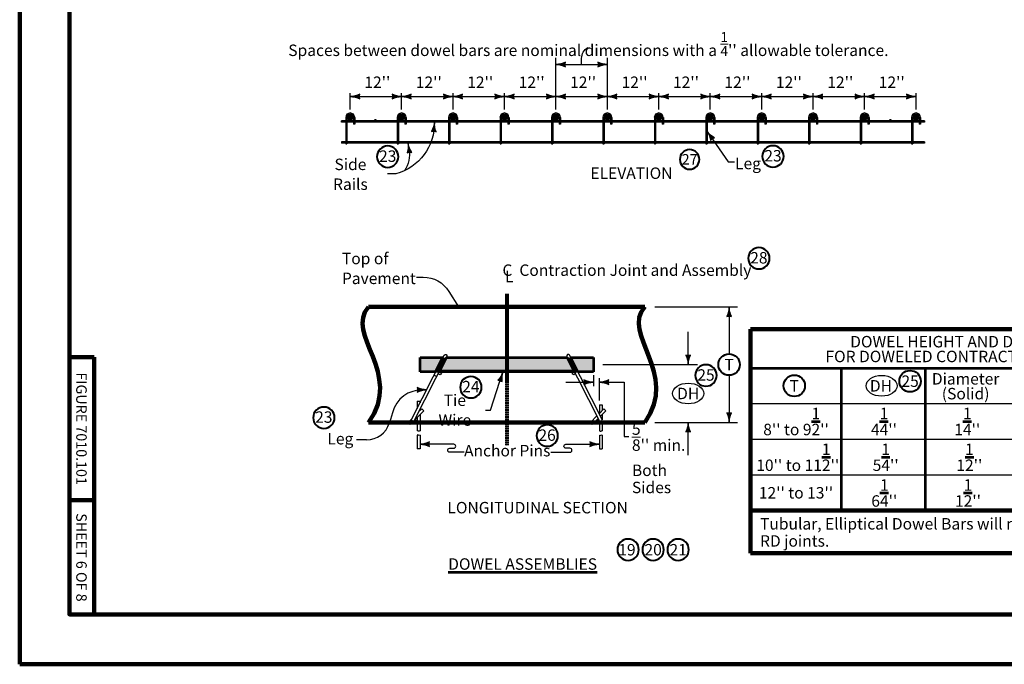
# Model space of a CAD drawing. Extents: x -2135039 to -2106495, y -2139150 to -2136566.
# Drawn here: x -2117039 to -2114972, y -2139150 to -2137798 of the extents above; entities that cross this region are included whole.
import ezdxf
from ezdxf.enums import TextEntityAlignment as Align

# ---------------------------------------------------------------- set-up
doc = ezdxf.new("R2010")
doc.units = 0
doc.header["$MEASUREMENT"] = 0
doc.linetypes.add('DGN Style 2', pattern=[0.135063, 0.081038, -0.054025])
doc.linetypes.add('DGN Style 4', pattern=[0.216236, 0.108051, -0.054025, 0.000135063, -0.054025])
doc.layers.add('dsnShtPlotShapeBatchPrint', color=140, linetype='Continuous', lineweight=140, plot=False)
for name, color, linetype, lineweight in [('dsnStdBlock', 7, 'Continuous', 140), ('dsnStdBorder', 7, 'Continuous', 140), ('dsnStdLabel', 140, 'Continuous', 53), ('Level 1', 7, 'Continuous', 0), ('Level 2', 7, 'Continuous', 0), ('Level 3', 7, 'Continuous', 0), ('Level 5', 7, 'Continuous', 0), ('Level 8', 7, 'Continuous', 0)]:
    doc.layers.add(name, color=color, linetype=linetype, lineweight=lineweight)
doc.styles.add('Style-Arial', font='arial.ttf')

# ---------------------------------------------------------------- blocks, each defined once
blk = doc.blocks.new('NOTCIR_1')
at = {"layer": 'Level 2', "color": 6, "linetype": 'Continuous', "lineweight": 40, "extrusion": (0, 0, -1)}
blk.add_circle((0, 0), 1.5, dxfattribs=at)
blk = doc.blocks.new('LT_4')
at = {"layer": 'dsnStdLabel', "linetype": 'Continuous', "lineweight": 30, "extrusion": (0, 0, -1)}
blk.add_hatch(color=256, dxfattribs=at).paths.add_polyline_path([(20, 5, 0.156), (20, -5, 0.123106), (0, 0, 0.123106)])
at = {"layer": 'dsnStdLabel', "linetype": 'Continuous', "lineweight": 30, "flags": 128}
blk.add_lwpolyline([(-20, 5, -0.156), (-20, -5, -0.123106), (0, 0, -0.123106)], format="xyb", close=True, dxfattribs=at)
blk = doc.blocks.new('Sheet Border')
at = {"layer": 'dsnShtPlotShapeBatchPrint', "flags": 128}
blk.add_lwpolyline([(-104.5, -104.5), (3239.5, -104.5), (3239.5, 2479.5), (-104.5, 2479.5)], close=True, dxfattribs=at)
at = {"layer": 'dsnStdBorder', "color": 7, "linetype": 'Continuous', "lineweight": 211, "flags": 128}
blk.add_lwpolyline([(0, 2010), (3135, 2010), (3135, 0), (0, 0)], close=True, dxfattribs=at)

msp = doc.modelspace()

# ---------------------------------------------------------------- hatches: boundary and pattern name
at = {"layer": 'Level 2', "linetype": 'Continuous', "lineweight": 30}
h = msp.add_hatch(color=9, dxfattribs=at)
edge = h.paths.add_edge_path(flags=0)
edge.add_arc((-2116345.1, -2138002.9), 6.75, 0, 360)
h = msp.add_hatch(color=9, dxfattribs=at)
edge = h.paths.add_edge_path(flags=0)
edge.add_arc((-2116237.1, -2138002.9), 6.75, 0, 360)
h = msp.add_hatch(color=9, dxfattribs=at)
edge = h.paths.add_edge_path(flags=0)
edge.add_arc((-2116129.1, -2138002.9), 6.75, 0, 360)
h = msp.add_hatch(color=9, dxfattribs=at)
edge = h.paths.add_edge_path(flags=0)
edge.add_arc((-2116021.1, -2138002.9), 6.75, 0, 360)
h = msp.add_hatch(color=9, dxfattribs=at)
edge = h.paths.add_edge_path(flags=0)
edge.add_arc((-2115913.1, -2138002.9), 6.75, 0, 360)
h = msp.add_hatch(color=9, dxfattribs=at)
edge = h.paths.add_edge_path(flags=0)
edge.add_arc((-2115805.1, -2138002.9), 6.75, 0, 360)
h = msp.add_hatch(color=9, dxfattribs=at)
edge = h.paths.add_edge_path(flags=0)
edge.add_arc((-2115697.1, -2138002.9), 6.75, 0, 360)
h = msp.add_hatch(color=9, dxfattribs=at)
edge = h.paths.add_edge_path(flags=0)
edge.add_arc((-2115589.1, -2138002.9), 6.75, 0, 360)
h = msp.add_hatch(color=9, dxfattribs=at)
edge = h.paths.add_edge_path(flags=0)
edge.add_arc((-2115481.1, -2138002.9), 6.75, 0, 360)
h = msp.add_hatch(color=9, dxfattribs=at)
edge = h.paths.add_edge_path(flags=0)
edge.add_arc((-2115373.1, -2138002.9), 6.75, 0, 360)
h = msp.add_hatch(color=9, dxfattribs=at)
edge = h.paths.add_edge_path(flags=0)
edge.add_arc((-2115265.1, -2138002.9), 6.75, 0, 360)
h = msp.add_hatch(color=9, dxfattribs=at)
edge = h.paths.add_edge_path(flags=0)
edge.add_arc((-2115157.1, -2138002.9), 6.75, 0, 360)
at = {"layer": 'Level 2', "linetype": 'Continuous', "lineweight": 30, "extrusion": (0, 0, -1)}
for points in [[(2116165.3, -2138536.7), (2116149.9, -2138506.4), (2116198, -2138506.4), (2116198, -2138536.7)], [(2115834.5, -2138536.7), (2115834.5, -2138506.4), (2115882.6, -2138506.4), (2115867.2, -2138536.7)]]:
    msp.add_hatch(color=9, dxfattribs=at).paths.add_polyline_path(points)
at = {"layer": 'Level 2', "linetype": 'Continuous', "lineweight": 0, "extrusion": (0, 0, -1)}
msp.add_hatch(color=9, dxfattribs=at).paths.add_polyline_path([(2115874, -2138536.7), (2115889.4, -2138506.4), (2116143.1, -2138506.4), (2116158.5, -2138536.7)])
at = {"layer": 'Level 2', "linetype": 'Continuous', "lineweight": 30}
h = msp.add_hatch(color=7, dxfattribs=at)
edge = h.paths.add_edge_path(flags=0)
edge.add_arc((-2116207.6, -2138639.6), 3.03, 0, 360)
h = msp.add_hatch(color=7, dxfattribs=at)
edge = h.paths.add_edge_path(flags=0)
edge.add_arc((-2115824.9, -2138639.6), 3.03, 0, 360)

# ---------------------------------------------------------------- linework, layer by layer
at = {"layer": 'Level 1', "color": 7, "linetype": 'Continuous', "lineweight": 106}
msp.add_line((-2115504.3, -2138917.3), (-2114609.1, -2138917.3), dxfattribs=at)
at = {"layer": 'Level 2', "color": 140, "linetype": 'Continuous', "lineweight": 30}
for p, q in [((-2115913.1, -2137986.3), (-2115913.1, -2137877.8)), ((-2115859.1, -2137891.5), (-2115859.1, -2137878.7)), ((-2115805.1, -2137986.3), (-2115805.1, -2137877.8)), ((-2115913.1, -2137891.5), (-2115805.1, -2137891.5)), ((-2116345.1, -2137986.3), (-2116345.1, -2137951.7)), ((-2116237.1, -2137986.3), (-2116237.1, -2137951.7)), ((-2116129.1, -2137986.3), (-2116129.1, -2137951.7)), ((-2116021.1, -2137986.3), (-2116021.1, -2137951.7)), ((-2115697.1, -2137986.3), (-2115697.1, -2137951.7)), ((-2115589.1, -2137986.3), (-2115589.1, -2137951.7)), ((-2115481.1, -2137986.3), (-2115481.1, -2137951.7)), ((-2115373.1, -2137986.3), (-2115373.1, -2137951.7)), ((-2115265.1, -2137986.3), (-2115265.1, -2137951.7)), ((-2115157.1, -2137986.3), (-2115157.1, -2137951.7)), ((-2116345.1, -2137958.9), (-2116237.1, -2137958.9)), ((-2116237.1, -2137958.9), (-2116129.1, -2137958.9)), ((-2116129.1, -2137958.9), (-2116021.1, -2137958.9)), ((-2116021.1, -2137958.9), (-2115913.1, -2137958.9)), ((-2115913.1, -2137958.9), (-2115805.1, -2137958.9)), ((-2115805.1, -2137958.9), (-2115697.1, -2137958.9)), ((-2115697.1, -2137958.9), (-2115589.1, -2137958.9)), ((-2115589.1, -2137958.9), (-2115481.1, -2137958.9)), ((-2115481.1, -2137958.9), (-2115373.1, -2137958.9)), ((-2115373.1, -2137958.9), (-2115265.1, -2137958.9)), ((-2115265.1, -2137958.9), (-2115157.1, -2137958.9)), ((-2115595.7, -2138032), (-2115551.7, -2138096.1)), ((-2115551.7, -2138096.1), (-2115538.2, -2138096.1)), ((-2116249, -2138121.4), (-2116266.7, -2138121.4)), ((-2116206.2, -2138337.9), (-2116191.7, -2138337.9)), ((-2116138, -2138367.9), (-2116118, -2138400.3)), ((-2115705.5, -2138400.3), (-2115531.8, -2138400.3)), ((-2115549.5, -2138400.3), (-2115549.5, -2138499)), ((-2115635.5, -2138521.5), (-2115635.5, -2138452.4)), ((-2115814.3, -2138521.5), (-2115616.2, -2138521.5)), ((-2116050.3, -2138617.2), (-2116024.3, -2138536.7)), ((-2115834.5, -2138543.8), (-2115834.5, -2138566.9)), ((-2115821.9, -2138596.6), (-2115821.9, -2138550.1)), ((-2115549.5, -2138544), (-2115549.5, -2138642.7)), ((-2115892.4, -2138558.5), (-2115834.5, -2138558.5)), ((-2116192.5, -2138574.4), (-2116184.6, -2138574.4)), ((-2116256.3, -2138622.4), (-2116262.8, -2138643.9)), ((-2116060.9, -2138617.2), (-2116050.3, -2138617.2)), ((-2115705.5, -2138642.7), (-2115531.8, -2138642.7)), ((-2115635.5, -2138711.8), (-2115635.5, -2138642.7)), ((-2116310.7, -2138679.5), (-2116331.9, -2138679.5)), ((-2116127.6, -2138688.6), (-2116185.8, -2138688.6)), ((-2116136.1, -2138697), (-2116127.6, -2138697)), ((-2115892.1, -2138688.6), (-2115833.9, -2138688.6)), ((-2115883.7, -2138697), (-2115892.1, -2138697)), ((-2116106.1, -2138705.4), (-2116136.1, -2138705.4)), ((-2115923.7, -2138705.4), (-2115883.7, -2138705.4))]:
    msp.add_line(p, q, dxfattribs=at)
at = {"layer": 'Level 2', "color": 7, "linetype": 'Continuous', "lineweight": 30}
for p, q in [((-2116363.1, -2138012.4), (-2116363.1, -2138009.7)), ((-2116354.5, -2138009.7), (-2116363.1, -2138009.7)), ((-2116354.5, -2138012.4), (-2116363.1, -2138012.4)), ((-2116354.5, -2138002.9), (-2116354.5, -2138058.2)), ((-2116351.8, -2138002.9), (-2116351.8, -2138058.2)), ((-2116338.3, -2138009.7), (-2116351.8, -2138009.7)), ((-2116338.3, -2138012.4), (-2116351.8, -2138012.4)), ((-2116338.3, -2138002.9), (-2116338.3, -2138016.7)), ((-2116335.6, -2138002.9), (-2116335.6, -2138016.7)), ((-2116246.5, -2138009.7), (-2116335.6, -2138009.7)), ((-2116246.5, -2138012.4), (-2116335.6, -2138012.4)), ((-2116246.5, -2138002.9), (-2116246.5, -2138058.2)), ((-2116243.8, -2138002.9), (-2116243.8, -2138058.2)), ((-2116230.3, -2138009.7), (-2116243.8, -2138009.7)), ((-2116230.3, -2138012.4), (-2116243.8, -2138012.4)), ((-2116230.3, -2138002.9), (-2116230.3, -2138016.7)), ((-2116227.6, -2138002.9), (-2116227.6, -2138016.7)), ((-2116138.5, -2138009.7), (-2116227.6, -2138009.7)), ((-2116138.5, -2138012.4), (-2116227.6, -2138012.4)), ((-2116138.5, -2138002.9), (-2116138.5, -2138058.2)), ((-2116135.8, -2138002.9), (-2116135.8, -2138058.2)), ((-2116122.3, -2138009.7), (-2116135.8, -2138009.7)), ((-2116122.3, -2138012.4), (-2116135.8, -2138012.4)), ((-2116122.3, -2138002.9), (-2116122.3, -2138016.7)), ((-2116119.6, -2138002.9), (-2116119.6, -2138016.7)), ((-2116030.5, -2138009.7), (-2116119.6, -2138009.7)), ((-2116030.5, -2138012.4), (-2116119.6, -2138012.4)), ((-2116030.5, -2138002.9), (-2116030.5, -2138058.2)), ((-2116027.8, -2138002.9), (-2116027.8, -2138058.2)), ((-2116014.3, -2138009.7), (-2116027.8, -2138009.7)), ((-2116014.3, -2138012.4), (-2116027.8, -2138012.4)), ((-2116014.3, -2138002.9), (-2116014.3, -2138016.7)), ((-2116011.6, -2138002.9), (-2116011.6, -2138016.7)), ((-2115922.5, -2138009.7), (-2116011.6, -2138009.7)), ((-2115922.5, -2138012.4), (-2116011.6, -2138012.4)), ((-2115922.5, -2138002.9), (-2115922.5, -2138058.2)), ((-2115919.8, -2138002.9), (-2115919.8, -2138058.2)), ((-2115906.3, -2138009.7), (-2115919.8, -2138009.7)), ((-2115906.3, -2138012.4), (-2115919.8, -2138012.4)), ((-2115906.3, -2138002.9), (-2115906.3, -2138016.7)), ((-2115903.6, -2138002.9), (-2115903.6, -2138016.7)), ((-2115814.5, -2138009.7), (-2115903.6, -2138009.7)), ((-2115814.5, -2138012.4), (-2115903.6, -2138012.4)), ((-2115814.5, -2138002.9), (-2115814.5, -2138058.2)), ((-2115811.8, -2138002.9), (-2115811.8, -2138058.2)), ((-2115798.3, -2138009.7), (-2115811.8, -2138009.7)), ((-2115798.3, -2138012.4), (-2115811.8, -2138012.4)), ((-2115798.3, -2138002.9), (-2115798.3, -2138016.7)), ((-2115795.6, -2138002.9), (-2115795.6, -2138016.7)), ((-2115706.5, -2138009.7), (-2115795.6, -2138009.7)), ((-2115706.5, -2138012.4), (-2115795.6, -2138012.4)), ((-2115706.5, -2138002.9), (-2115706.5, -2138058.2)), ((-2115703.8, -2138002.9), (-2115703.8, -2138058.2)), ((-2115690.3, -2138009.7), (-2115703.8, -2138009.7)), ((-2115690.3, -2138012.4), (-2115703.8, -2138012.4)), ((-2115690.3, -2138002.9), (-2115690.3, -2138016.7)), ((-2115687.6, -2138002.9), (-2115687.6, -2138016.7)), ((-2115598.5, -2138009.7), (-2115687.6, -2138009.7)), ((-2115598.5, -2138012.4), (-2115687.6, -2138012.4)), ((-2115598.5, -2138002.9), (-2115598.5, -2138058.2)), ((-2115595.8, -2138002.9), (-2115595.8, -2138058.2)), ((-2115582.3, -2138009.7), (-2115595.8, -2138009.7)), ((-2115582.3, -2138012.4), (-2115595.8, -2138012.4)), ((-2115582.3, -2138002.9), (-2115582.3, -2138016.7)), ((-2115579.6, -2138002.9), (-2115579.6, -2138016.7)), ((-2115490.5, -2138009.7), (-2115579.6, -2138009.7)), ((-2115490.5, -2138012.4), (-2115579.6, -2138012.4)), ((-2115490.5, -2138002.9), (-2115490.5, -2138058.2)), ((-2115487.8, -2138002.9), (-2115487.8, -2138058.2)), ((-2115474.3, -2138009.7), (-2115487.8, -2138009.7)), ((-2115474.3, -2138012.4), (-2115487.8, -2138012.4)), ((-2115474.3, -2138002.9), (-2115474.3, -2138016.7)), ((-2115471.6, -2138002.9), (-2115471.6, -2138016.7)), ((-2115382.5, -2138009.7), (-2115471.6, -2138009.7)), ((-2115382.5, -2138012.4), (-2115471.6, -2138012.4)), ((-2115382.5, -2138002.9), (-2115382.5, -2138058.2)), ((-2115379.8, -2138002.9), (-2115379.8, -2138058.2)), ((-2115366.3, -2138009.7), (-2115379.8, -2138009.7)), ((-2115366.3, -2138012.4), (-2115379.8, -2138012.4)), ((-2115366.3, -2138002.9), (-2115366.3, -2138016.7)), ((-2115363.6, -2138002.9), (-2115363.6, -2138016.7)), ((-2115274.5, -2138009.7), (-2115363.6, -2138009.7)), ((-2115274.5, -2138012.4), (-2115363.6, -2138012.4)), ((-2115274.5, -2138002.9), (-2115274.5, -2138058.2)), ((-2115271.8, -2138002.9), (-2115271.8, -2138058.2)), ((-2115258.3, -2138009.7), (-2115271.8, -2138009.7)), ((-2115258.3, -2138012.4), (-2115271.8, -2138012.4)), ((-2115258.3, -2138002.9), (-2115258.3, -2138016.7)), ((-2115255.6, -2138002.9), (-2115255.6, -2138016.7)), ((-2115166.5, -2138009.7), (-2115255.6, -2138009.7)), ((-2115166.5, -2138012.4), (-2115255.6, -2138012.4)), ((-2115166.5, -2138002.9), (-2115166.5, -2138058.2)), ((-2115163.8, -2138002.9), (-2115163.8, -2138058.2)), ((-2115150.3, -2138009.7), (-2115163.8, -2138009.7)), ((-2115150.3, -2138012.4), (-2115163.8, -2138012.4)), ((-2115150.3, -2138002.9), (-2115150.3, -2138016.7)), ((-2115147.6, -2138002.9), (-2115147.6, -2138016.7)), ((-2115139.1, -2138009.7), (-2115147.6, -2138009.7)), ((-2115139.1, -2138012.4), (-2115147.6, -2138012.4)), ((-2115139.1, -2138009.7), (-2115139.1, -2138012.4)), ((-2116335.6, -2138016.7), (-2116338.3, -2138016.7)), ((-2116227.6, -2138016.7), (-2116230.3, -2138016.7)), ((-2116119.6, -2138016.7), (-2116122.3, -2138016.7)), ((-2116011.6, -2138016.7), (-2116014.3, -2138016.7)), ((-2115903.6, -2138016.7), (-2115906.3, -2138016.7)), ((-2115795.6, -2138016.7), (-2115798.3, -2138016.7)), ((-2115687.6, -2138016.7), (-2115690.3, -2138016.7)), ((-2115579.6, -2138016.7), (-2115582.3, -2138016.7)), ((-2115471.6, -2138016.7), (-2115474.3, -2138016.7)), ((-2115363.6, -2138016.7), (-2115366.3, -2138016.7)), ((-2115255.6, -2138016.7), (-2115258.3, -2138016.7)), ((-2115147.6, -2138016.7), (-2115150.3, -2138016.7)), ((-2116363.1, -2138054.2), (-2116363.1, -2138056.9)), ((-2116354.5, -2138054.2), (-2116363.1, -2138054.2)), ((-2116246.5, -2138054.2), (-2116351.8, -2138054.2)), ((-2116138.5, -2138054.2), (-2116243.8, -2138054.2)), ((-2116030.5, -2138054.2), (-2116135.8, -2138054.2)), ((-2115922.5, -2138054.2), (-2116027.8, -2138054.2)), ((-2115814.5, -2138054.2), (-2115919.8, -2138054.2)), ((-2115706.5, -2138054.2), (-2115811.8, -2138054.2)), ((-2115598.5, -2138054.2), (-2115703.8, -2138054.2)), ((-2115490.5, -2138054.2), (-2115595.8, -2138054.2)), ((-2115382.5, -2138054.2), (-2115487.8, -2138054.2)), ((-2115274.5, -2138054.2), (-2115379.8, -2138054.2)), ((-2115166.5, -2138054.2), (-2115271.8, -2138054.2)), ((-2115139.1, -2138054.2), (-2115163.8, -2138054.2)), ((-2115139.1, -2138054.2), (-2115139.1, -2138056.9)), ((-2116354.5, -2138056.9), (-2116363.1, -2138056.9)), ((-2116354.5, -2138058.2), (-2116351.8, -2138058.2)), ((-2116246.5, -2138056.9), (-2116351.8, -2138056.9)), ((-2116246.5, -2138058.2), (-2116243.8, -2138058.2)), ((-2116138.5, -2138056.9), (-2116243.8, -2138056.9)), ((-2116138.5, -2138058.2), (-2116135.8, -2138058.2)), ((-2116030.5, -2138056.9), (-2116135.8, -2138056.9)), ((-2116030.5, -2138058.2), (-2116027.8, -2138058.2)), ((-2115922.5, -2138056.9), (-2116027.8, -2138056.9)), ((-2115922.5, -2138058.2), (-2115919.8, -2138058.2)), ((-2115814.5, -2138056.9), (-2115919.8, -2138056.9)), ((-2115814.5, -2138058.2), (-2115811.8, -2138058.2)), ((-2115706.5, -2138056.9), (-2115811.8, -2138056.9)), ((-2115706.5, -2138058.2), (-2115703.8, -2138058.2)), ((-2115598.5, -2138056.9), (-2115703.8, -2138056.9)), ((-2115598.5, -2138058.2), (-2115595.8, -2138058.2)), ((-2115490.5, -2138056.9), (-2115595.8, -2138056.9)), ((-2115490.5, -2138058.2), (-2115487.8, -2138058.2)), ((-2115382.5, -2138056.9), (-2115487.8, -2138056.9)), ((-2115382.5, -2138058.2), (-2115379.8, -2138058.2)), ((-2115274.5, -2138056.9), (-2115379.8, -2138056.9)), ((-2115274.5, -2138058.2), (-2115271.8, -2138058.2)), ((-2115166.5, -2138056.9), (-2115271.8, -2138056.9)), ((-2115166.5, -2138058.2), (-2115163.8, -2138058.2)), ((-2115139.1, -2138056.9), (-2115163.8, -2138056.9)), ((-2116217.2, -2138638.4), (-2116147.6, -2138501.9)), ((-2116211.8, -2138641.2), (-2116142.3, -2138504.7)), ((-2115820.7, -2138641.2), (-2115890.3, -2138504.7)), ((-2115815.3, -2138638.4), (-2115884.9, -2138501.9)), ((-2116168.9, -2138543.6), (-2116163.5, -2138546.4)), ((-2116204.6, -2138598.1), (-2116198.5, -2138598.1)), ((-2116204.6, -2138598.1), (-2116204.6, -2138613.7)), ((-2116201.5, -2138620.9), (-2116195, -2138614.4)), ((-2116198.5, -2138598.1), (-2116198.5, -2138601.8)), ((-2116195, -2138614.4), (-2116190.8, -2138618.6)), ((-2115822.4, -2138624.6), (-2115812.2, -2138614.4)), ((-2115821.9, -2138606.1), (-2115815.8, -2138606.1)), ((-2115821.9, -2138606.1), (-2115821.9, -2138624.1)), ((-2115815.8, -2138606.1), (-2115815.8, -2138618)), ((-2115812.2, -2138614.4), (-2115808.1, -2138618.6)), ((-2115504.3, -2138603), (-2114609.1, -2138603)), ((-2115504.3, -2138603), (-2114609.1, -2138603)), ((-2116223.5, -2138643), (-2116215.3, -2138634.8)), ((-2116210.1, -2138637.8), (-2116190.8, -2138618.6)), ((-2116204.6, -2138632.3), (-2116204.6, -2138660.8)), ((-2116198.5, -2138615.1), (-2116198.5, -2138618)), ((-2116198.5, -2138626.2), (-2116198.5, -2138660.8)), ((-2115840.8, -2138643), (-2115826.9, -2138629.1)), ((-2115836.7, -2138647.1), (-2115824.1, -2138634.6)), ((-2115819.6, -2138630), (-2115808.1, -2138618.6)), ((-2115815.8, -2138626.3), (-2115815.8, -2138637.5)), ((-2116223.5, -2138643), (-2116219.4, -2138647.1)), ((-2116219.4, -2138647.1), (-2116212.9, -2138640.6)), ((-2116211.8, -2138641.2), (-2116217.2, -2138638.4)), ((-2115840.8, -2138643), (-2115836.7, -2138647.1)), ((-2115821.9, -2138639.6), (-2115821.9, -2138660.8)), ((-2115820.7, -2138641.2), (-2115815.3, -2138638.4)), ((-2115815.8, -2138638.6), (-2115815.8, -2138660.8)), ((-2116204.6, -2138669.3), (-2116204.6, -2138698)), ((-2116198.5, -2138669.3), (-2116198.5, -2138698)), ((-2115821.9, -2138669.3), (-2115821.9, -2138698)), ((-2115815.8, -2138669.3), (-2115815.8, -2138698)), ((-2115504.3, -2138678), (-2114609.1, -2138678)), ((-2116198.5, -2138698), (-2116204.6, -2138698)), ((-2115821.9, -2138698), (-2115815.8, -2138698)), ((-2115504.3, -2138753), (-2114609.1, -2138753))]:
    msp.add_line(p, q, dxfattribs=at)
at = {"layer": 'Level 2', "color": 7, "linetype": 'DGN Style 4', "lineweight": 80}
msp.add_line((-2116016.3, -2138372.7), (-2116016.3, -2138691.3), dxfattribs=at)
at = {"layer": 'Level 2', "color": 7, "linetype": 'Continuous', "lineweight": 106}
for p, q in [((-2116306.4, -2138400.3), (-2115726.6, -2138400.3)), ((-2115504.3, -2138447), (-2114609.1, -2138447)), ((-2115504.3, -2138917.3), (-2115504.3, -2138447)), ((-2115726.6, -2138642.7), (-2116306.4, -2138642.7)), ((-2115504.3, -2138828), (-2114609.1, -2138828))]:
    msp.add_line(p, q, dxfattribs=at)
at = {"layer": 'Level 2', "color": 7, "linetype": 'Continuous', "lineweight": 53}
for p, q in [((-2116198, -2138536.7), (-2116198, -2138506.4)), ((-2116198, -2138506.4), (-2116149.9, -2138506.4)), ((-2116158.5, -2138536.7), (-2116143.1, -2138506.4)), ((-2116143.1, -2138506.4), (-2115889.4, -2138506.4)), ((-2115889.4, -2138506.4), (-2115874, -2138536.7)), ((-2115882.6, -2138506.4), (-2115834.5, -2138506.4)), ((-2115867.2, -2138536.7), (-2115882.6, -2138506.4)), ((-2115834.5, -2138506.4), (-2115834.5, -2138536.7)), ((-2115504.3, -2138529), (-2114609.1, -2138529)), ((-2115313.8, -2138828), (-2115313.8, -2138529)), ((-2115137.6, -2138529), (-2115137.6, -2138828)), ((-2116165.3, -2138536.7), (-2116198, -2138536.7)), ((-2115874, -2138536.7), (-2116158.5, -2138536.7)), ((-2115834.5, -2138536.7), (-2115867.2, -2138536.7))]:
    msp.add_line(p, q, dxfattribs=at)
at = {"layer": 'Level 2', "color": 7, "linetype": 'Continuous', "lineweight": 80}
msp.add_line((-2116149.9, -2138506.4), (-2116165.3, -2138536.7), dxfattribs=at)
at = {"layer": 'Level 2', "color": 7, "linetype": 'DGN Style 2', "lineweight": 30}
for p, q in [((-2116165.3, -2138533.5), (-2115867.2, -2138533.5)), ((-2116165.3, -2138536.7), (-2116165.3, -2138533.5)), ((-2116165.3, -2138536.7), (-2115867.2, -2138536.7)), ((-2115867.2, -2138536.7), (-2115867.2, -2138533.5))]:
    msp.add_line(p, q, dxfattribs=at)
at = {"layer": 'Level 2', "color": 9, "linetype": 'Continuous', "lineweight": 30, "flags": 128}
for points in [[(-2116165.3, -2138536.7), (-2116198, -2138536.7), (-2116198, -2138506.4), (-2116149.9, -2138506.4)], [(-2115867.2, -2138536.7), (-2115882.6, -2138506.4), (-2115834.5, -2138506.4), (-2115834.5, -2138536.7)]]:
    msp.add_lwpolyline(points, close=True, dxfattribs=at)
at = {"layer": 'Level 2', "color": 9, "linetype": 'Continuous', "lineweight": 0, "flags": 128}
msp.add_lwpolyline([(-2116158.5, -2138536.7), (-2116143.1, -2138506.4), (-2115889.4, -2138506.4), (-2115874, -2138536.7)], close=True, dxfattribs=at)
at = {"layer": 'Level 2', "color": 140, "linetype": 'Continuous', "lineweight": 30, "flags": 128}
msp.add_lwpolyline([(-2115821.9, -2138558.5), (-2115769.8, -2138558.5), (-2115769.8, -2138672.7), (-2115759.9, -2138672.7)], dxfattribs=at)
at = {"layer": 'Level 2', "color": 7, "linetype": 'Continuous', "lineweight": 30}
for centre, radius in [((-2116292.4, -2138008.3), 1.35), ((-2115211.1, -2138008.3), 1.35), ((-2116156.7, -2138539.7), 3.03), ((-2115875.8, -2138539.7), 3.03)]:
    msp.add_circle(centre, radius, dxfattribs=at)
at = {"layer": 'Level 2', "color": 140, "linetype": 'Continuous', "lineweight": 40}
msp.add_circle((-2115549.5, -2138521.5), 22.5, dxfattribs=at)
at = {"layer": 'Level 2', "color": 6, "linetype": 'Continuous', "lineweight": 40}
msp.add_circle((-2115169.5, -2138556.3), 22.5, dxfattribs=at)
at = {"layer": 'Level 2', "color": 140, "linetype": 'Continuous', "lineweight": 30, "extrusion": (0, 0, -1)}
for centre, radius, start, end in [((2115832.1, -2137878.7), 27, 0, 57.8251), ((2116278.2, -2138015.4), 109.9, 178.4326, 254.5913), ((2116281.1, -2138081), 60.4, 169.931, 213.8078), ((2116191.7, -2138401), 63.1, 90, 148.3237), ((2116136.1, -2138701.2), 4.21, 270, 90), ((2115892.1, -2138692.8), 4.21, 270, 90)]:
    msp.add_arc(centre, radius, start, end, dxfattribs=at)
at = {"layer": 'Level 2', "color": 7, "linetype": 'Continuous', "lineweight": 30}
for centre, radius, start, end in [((-2116345.1, -2138002.9), 9.45, 0, 180), ((-2116237.1, -2138002.9), 9.45, 0, 180), ((-2116129.1, -2138002.9), 9.45, 0, 180), ((-2116021.1, -2138002.9), 9.45, 0, 180), ((-2115913.1, -2138002.9), 9.45, 0, 180), ((-2115805.1, -2138002.9), 9.45, 0, 180), ((-2115697.1, -2138002.9), 9.45, 0, 180), ((-2115589.1, -2138002.9), 9.45, 0, 180), ((-2115481.1, -2138002.9), 9.45, 0, 180), ((-2115373.1, -2138002.9), 9.45, 0, 180), ((-2115265.1, -2138002.9), 9.45, 0, 180), ((-2115157.1, -2138002.9), 9.45, 0, 180), ((-2116345.1, -2138002.9), 6.75, 0, 180), ((-2116237.1, -2138002.9), 6.75, 0, 180), ((-2116129.1, -2138002.9), 6.75, 0, 180), ((-2116021.1, -2138002.9), 6.75, 0, 180), ((-2115913.1, -2138002.9), 6.75, 0, 180), ((-2115805.1, -2138002.9), 6.75, 0, 180), ((-2115697.1, -2138002.9), 6.75, 0, 180), ((-2115589.1, -2138002.9), 6.75, 0, 180), ((-2115481.1, -2138002.9), 6.75, 0, 180), ((-2115373.1, -2138002.9), 6.75, 0, 180), ((-2115265.1, -2138002.9), 6.75, 0, 180), ((-2115157.1, -2138002.9), 6.75, 0, 180), ((-2115887.5, -2138503.3), 3.03, 27.0725, 206.928)]:
    msp.add_arc(centre, radius, start, end, dxfattribs=at)
at = {"layer": 'Level 2', "color": 7, "linetype": 'Continuous', "lineweight": 30, "extrusion": (0, 0, -1)}
msp.add_arc((2116145, -2138503.3), 3.03, 27.0725, 206.928, dxfattribs=at)
at = {"layer": 'Level 2', "color": 140, "linetype": 'Continuous', "lineweight": 30}
for centre, radius, start, end in [((-2116193.8, -2138639.1), 64.7, 88.7994, 165.0082), ((-2116310.7, -2138629.5), 50, 270, 343.2288), ((-2116127.6, -2138692.8), 4.21, 270, 90), ((-2115883.7, -2138701.2), 4.21, 270, 90)]:
    msp.add_arc(centre, radius, start, end, dxfattribs=at)
for centre in [(-2115229.3, -2138566), (-2115635.5, -2138582.1)]:
    msp.add_ellipse(centre, major_axis=(32.6, 0), ratio=0.666667, dxfattribs=at)
at = {"layer": 'Level 2', "color": 7, "linetype": 'Continuous', "lineweight": 106}
for points in [[(-2116306.4, -2138400.3), (-2116357.4, -2138457.4), (-2116232.5, -2138540.7), (-2116306.4, -2138642.7)], [(-2115726.6, -2138400.3), (-2115777.6, -2138457.4), (-2115652.7, -2138540.7), (-2115726.6, -2138642.7)]]:
    msp.add_open_spline(points, degree=3, dxfattribs=at)
at = {"layer": 'Level 2', "color": 7, "linetype": 'Continuous', "lineweight": 30}
for points in [[(-2116198.5, -2138660.8), (-2116200.5, -2138662.7), (-2116202.5, -2138659.6), (-2116204.6, -2138660.8)], [(-2116198.5, -2138669.3), (-2116200.5, -2138671.2), (-2116202.5, -2138668.1), (-2116204.6, -2138669.3)], [(-2115821.9, -2138660.8), (-2115819.9, -2138662.7), (-2115817.9, -2138659.6), (-2115815.8, -2138660.8)], [(-2115821.9, -2138669.3), (-2115819.9, -2138671.2), (-2115817.9, -2138668.1), (-2115815.8, -2138669.3)]]:
    msp.add_open_spline(points, degree=3, dxfattribs=at)
at = {"layer": 'Level 3', "color": 140, "linetype": 'Continuous', "lineweight": 40}
msp.add_circle((-2115412.7, -2138566), 22.5, dxfattribs=at)
at = {"layer": 'Level 5', "color": 7, "linetype": 'Continuous', "lineweight": 140}
for p, q in [((-2116934.5, -2139045.9), (-2116934.5, -2138505.9)), ((-2116882.5, -2138505.9), (-2116934.5, -2138505.9)), ((-2116882.5, -2139045.9), (-2116882.5, -2138505.9)), ((-2116882.5, -2138805.9), (-2116934.5, -2138805.9)), ((-2116882.5, -2139045.9), (-2116934.5, -2139045.9))]:
    msp.add_line(p, q, dxfattribs=at)

# ---------------------------------------------------------------- block references
at = {"layer": 'dsnStdBorder', "color": 7, "linetype": 'Continuous', "lineweight": 211}
msp.add_blockref('Sheet Border', (-2116934.5, -2139045.9), dxfattribs=at)
at = {"layer": 'dsnStdLabel', "linetype": 'Continuous', "lineweight": 30}
for p, xscale, yscale, zscale, rotation in [((-2115913.1, -2137891.5), 0.9999980000000002, 0.9999980000000002, 0.9999980000000002, 180), ((-2116345.1, -2137958.9), 0.9999980000000002, 0.9999980000000002, 0.9999980000000002, 180), ((-2116237.1, -2137958.9), 0.9999980000000002, 0.9999980000000002, 0.9999980000000002, 180), ((-2116129.1, -2137958.9), 0.9999980000000002, 0.9999980000000002, 0.9999980000000002, 180), ((-2116021.1, -2137958.9), 0.9999980000000002, 0.9999980000000002, 0.9999980000000002, 180), ((-2115913.1, -2137958.9), 0.9999980000000002, 0.9999980000000002, 0.9999980000000002, 180), ((-2115805.1, -2137958.9), 0.9999980000000002, 0.9999980000000002, 0.9999980000000002, 180), ((-2115697.1, -2137958.9), 0.9999980000000002, 0.9999980000000002, 0.9999980000000002, 180), ((-2115589.1, -2137958.9), 0.9999980000000002, 0.9999980000000002, 0.9999980000000002, 180), ((-2115481.1, -2137958.9), 0.9999980000000002, 0.9999980000000002, 0.9999980000000002, 180), ((-2115373.1, -2137958.9), 0.9999980000000002, 0.9999980000000002, 0.9999980000000002, 180), ((-2115265.1, -2137958.9), 0.9999980000000002, 0.9999980000000002, 0.9999980000000002, 180), ((-2116168.3, -2138012.4), 0.999998, 0.999998, 0.999998, 86.32927405185542), ((-2115595.7, -2138032), 0.9999980000000003, 0.9999980000000003, 0.9999980000000003, 124.4764942723517), ((-2116223.4, -2138056.9), 0.9999980000000003, 0.9999980000000003, 0.9999980000000003, 97.37417711416835), ((-2115549.5, -2138400.3), 0.9999980000000002, 0.9999980000000002, 0.9999980000000002, 90), ((-2115635.5, -2138521.5), 0.9999980000000002, 0.9999980000000002, 0.9999980000000002, 270), ((-2116024.3, -2138536.7), 0.9999980000000002, 0.9999980000000002, 0.9999980000000002, 72.07711501677427), ((-2115821.9, -2138558.5), 0.9999980000000002, 0.9999980000000002, 0.9999980000000002, 180), ((-2115549.5, -2138642.7), 0.9999980000000002, 0.9999980000000002, 0.9999980000000002, 270), ((-2115635.5, -2138642.7), 0.9999980000000002, 0.9999980000000002, 0.9999980000000002, 90), ((-2116198.4, -2138688.6), 0.9999980000000002, 0.9999980000000002, 0.9999980000000002, 180)]:
    msp.add_blockref('LT_4', p, dxfattribs=dict(at, xscale=xscale, yscale=yscale, zscale=zscale, rotation=rotation))
at = {"layer": 'dsnStdLabel', "linetype": 'Continuous', "lineweight": 30, "xscale": 0.9999980000000002, "yscale": 0.9999980000000002, "zscale": 0.9999980000000002}
for p in [(-2115805.1, -2137891.5), (-2116237.1, -2137958.9), (-2116129.1, -2137958.9), (-2116021.1, -2137958.9), (-2115913.1, -2137958.9), (-2115805.1, -2137958.9), (-2115697.1, -2137958.9), (-2115589.1, -2137958.9), (-2115481.1, -2137958.9), (-2115373.1, -2137958.9), (-2115265.1, -2137958.9), (-2115157.1, -2137958.9), (-2116184.6, -2138574.4), (-2115834.5, -2138558.5), (-2115821.9, -2138688.6)]:
    msp.add_blockref('LT_4', p, dxfattribs=at)
at = {"layer": 'Level 2', "color": 6, "linetype": 'Continuous', "lineweight": 40, "rotation": 180}
for p, xscale, yscale, zscale in [((-2116266.3, -2138085.2), 14.99997, 14.99997, 14.99997), ((-2115632.4, -2138090.9), 13.7142582714286, 13.7142582714286, 13.7142582714286), ((-2115457.4, -2138084.6), 14.99997, 14.99997, 14.99997), ((-2115487, -2138298.3), 14.99997, 14.99997, 14.99997), ((-2115598.1, -2138544.3), 14.99997, 14.99997, 14.99997), ((-2116091.7, -2138569), 14.99997, 14.99997, 14.99997), ((-2116400.4, -2138633), 14.99997, 14.99997, 14.99997), ((-2115931.3, -2138670.4), 14.99997, 14.99997, 14.99997), ((-2115761.5, -2138910), 14.99997, 14.99997, 14.99997), ((-2115709, -2138910), 14.99997, 14.99997, 14.99997), ((-2115656.5, -2138910), 14.99997, 14.99997, 14.99997)]:
    msp.add_blockref('NOTCIR_1', p, dxfattribs=dict(at, xscale=xscale, yscale=yscale, zscale=zscale))

# ---------------------------------------------------------------- texts
at = {"layer": 'dsnStdBlock', "color": 7, "lineweight": 140, "char_height": 22, "attachment_point": 5, "rotation": 270, "line_spacing_factor": 1.145455, "style": 'Style-Arial'}
for s, insert in [('FIGURE 7010.101', (-2116912.1, -2138655.9)), ('SHEET 6 OF 8', (-2116912.1, -2138926.2))]:
    msp.add_mtext(s, dxfattribs=dict(at, insert=insert))
at = {"layer": 'Level 3', "color": 140, "linetype": 'Continuous', "lineweight": 0, "style": 'Style-Arial'}
for s, p in [("12''", (-2116315.3, -2137928.9)), ("12''", (-2116207.3, -2137928.9)), ("12''", (-2116099.3, -2137928.9)), ("12''", (-2115991.3, -2137928.9)), ("12''", (-2115883.3, -2137928.9)), ("12''", (-2115775.3, -2137928.9)), ("12''", (-2115667.3, -2137928.9)), ("12''", (-2115559.3, -2137928.9)), ("12''", (-2115451.3, -2137928.9)), ("12''", (-2115343.3, -2137928.9)), ("12''", (-2115235.3, -2137928.9)), ('C  Contraction Joint and Assembly', (-2116025.4, -2138323.3)), ('L', (-2116019.8, -2138336.5)), ('Anchor Pins', (-2116106, -2138702.1))]:
    msp.add_text(s, height=24, dxfattribs=at).set_placement(p, align=Align.MIDDLE_LEFT)
at = {"layer": 'Level 3', "color": 6, "linetype": 'Continuous', "lineweight": 0, "style": 'Style-Arial'}
for s, height, p in [('23', 24, (-2116266.3, -2138084)), ('23', 24, (-2115457.4, -2138083.2)), ('27', 21.94, (-2115632.4, -2138090.7)), ('28', 24, (-2115487, -2138297.3)), ('25', 24, (-2115598.1, -2138543.3)), ('24', 24, (-2116091.7, -2138567.7)), ('23', 24, (-2116400.4, -2138631.6)), ('26', 24, (-2115931.7, -2138669.5)), ('19', 24, (-2115764, -2138910)), ('20', 24, (-2115709, -2138910)), ('21', 24, (-2115656.5, -2138910))]:
    msp.add_text(s, height=height, dxfattribs=at).set_placement(p, align=Align.MIDDLE_CENTER)
at = {"layer": 'Level 3', "color": 7, "linetype": 'Continuous', "lineweight": 0, "style": 'Style-Arial'}
for s, p in [('ELEVATION', (-2115754.5, -2138119.8)), ('LONGITUDINAL SECTION', (-2115951.5, -2138821.7))]:
    msp.add_text(s, height=24, dxfattribs=at).set_placement(p, align=Align.MIDDLE_CENTER)
at = {"layer": 'Level 3', "color": 140, "linetype": 'Continuous', "lineweight": 0, "style": 'Style-Arial'}
for s, p in [('T', (-2115549.5, -2138521.5)), ('DH', (-2115635.5, -2138582.1))]:
    msp.add_text(s, height=24, dxfattribs=at).set_placement(p, align=Align.MIDDLE_CENTER)
at = {"layer": 'Level 3', "color": 6, "linetype": 'Continuous', "lineweight": 40, "style": 'Style-Arial'}
msp.add_text('25', height=24, dxfattribs=at).set_placement((-2115169.5, -2138556.3), align=Align.MIDDLE_CENTER)
at = {"layer": 'Level 3', "color": 140, "linetype": 'Continuous', "lineweight": 53, "style": 'Style-Arial'}
for s, p in [('T', (-2115412.7, -2138566)), ('DH', (-2115230.7, -2138566))]:
    msp.add_text(s, height=24, dxfattribs=at).set_placement(p, align=Align.MIDDLE_CENTER)
at = {"layer": 'Level 3', "color": 7, "linetype": 'Continuous', "lineweight": 53, "style": 'Style-Arial'}
msp.add_text("12'' to 13''", height=24, dxfattribs=at).set_placement((-2115409.1, -2138790.5), align=Align.MIDDLE_CENTER)
at = {"layer": 'Level 3', "color": 140, "linetype": 'Continuous', "lineweight": 0, "style": 'Style-Arial'}
for s, insert, char_height, attachment_point, line_spacing_factor in [("Spaces between dowel bars are nominal dimensions with a {\\H0.875x;\\A1;\\S1/4;}'' allowable tolerance.", (-2115845, -2137848.7), 24, 5, 1.225), ('\\fArial|b0|i0|c00|p39;\\H1.06667x;Side Rails', (-2116344.6, -2138122.1), 22.5, 5, 1.04), ('\\fArial|b0|i0|c00|p39;\\H1.06667x;Leg', (-2115509.8, -2138099.4), 22.5, 5, 1.04), ('\\fArial|b0|i0|c00|p39;\\H1.06667x;Top of\\PPavement\\P', (-2116362.4, -2138319.7), 22.5, 4, 1.04), ('\\fArial|b0|i0|c00|p39;\\H1.06667x;Tie Wire', (-2116125.4, -2138617.1), 22.5, 5, 1.04), ("{\\A1;\\S5/8;}'' min.\\PBoth\\PSides", (-2115753.5, -2138718.1), 24, 4, 0.9), ('\\fArial|b0|i0|c00|p39;\\H1.06667x;Leg', (-2116365.7, -2138677), 22.5, 5, 1.04)]:
    msp.add_mtext(s, dxfattribs=dict(at, insert=insert, char_height=char_height, attachment_point=attachment_point, line_spacing_factor=line_spacing_factor))
at = {"layer": 'Level 3', "color": 7, "linetype": 'Continuous', "lineweight": 106, "insert": (-2115056.7, -2138492), "char_height": 24, "attachment_point": 5, "line_spacing_factor": 0.776524, "style": 'Style-Arial'}
msp.add_mtext('DOWEL HEIGHT AND DIAMETER\\PFOR DOWELED CONTRACTION JOINTS', dxfattribs=at)
at = {"layer": 'Level 3', "color": 7, "linetype": 'Continuous', "lineweight": 53, "char_height": 24, "attachment_point": 5, "style": 'Style-Arial'}
for s, insert, line_spacing_factor in [('Diameter\\P(Solid)', (-2115052.9, -2138570), 0.776524), ("8'' to 9{\\A1;\\S1/2;}''", (-2115409, -2138640.9), 1.9625), ("4{\\A1;\\S1/4;}''", (-2115224.4, -2138640.9), 1.9625), ("1{\\A1;\\S1/4;}''", (-2115049.5, -2138640.9), 1.9625), ("10'' to 11{\\A1;\\S1/2;}''", (-2115405.4, -2138715.9), 1.9625), ("5{\\A1;\\S1/4;}''", (-2115220.8, -2138715.9), 1.9625), ("1{\\A1;\\S1/2;}''", (-2115045.1, -2138715.9), 1.9625), ("6{\\A1;\\S1/4;}''", (-2115223.7, -2138790.9), 1.9625), ("1{\\A1;\\S1/2;}''", (-2115048, -2138790.9), 1.9625)]:
    msp.add_mtext(s, dxfattribs=dict(at, insert=insert, line_spacing_factor=line_spacing_factor))
at = {"layer": 'Level 3', "color": 7, "linetype": 'Continuous', "lineweight": 0, "insert": (-2115484.5, -2138876.7), "char_height": 24, "attachment_point": 4, "line_spacing_factor": 0.9, "style": 'Style-Arial'}
msp.add_mtext('Tubular, Elliptical Dowel Bars will not be allowed for\\PRD joints.', dxfattribs=at)
at = {"layer": 'Level 8', "color": 7, "linetype": 'Continuous', "lineweight": 53, "insert": (-2116139.3, -2138928), "char_height": 24, "width": 998.061, "attachment_point": 1, "line_spacing_factor": 0.975, "style": 'Style-Arial'}
msp.add_mtext('\\fArial|b1|i0|c00|p39;\\LDOWEL ASSEMBLIES', dxfattribs=at)

doc.saveas('drawing.dxf')
